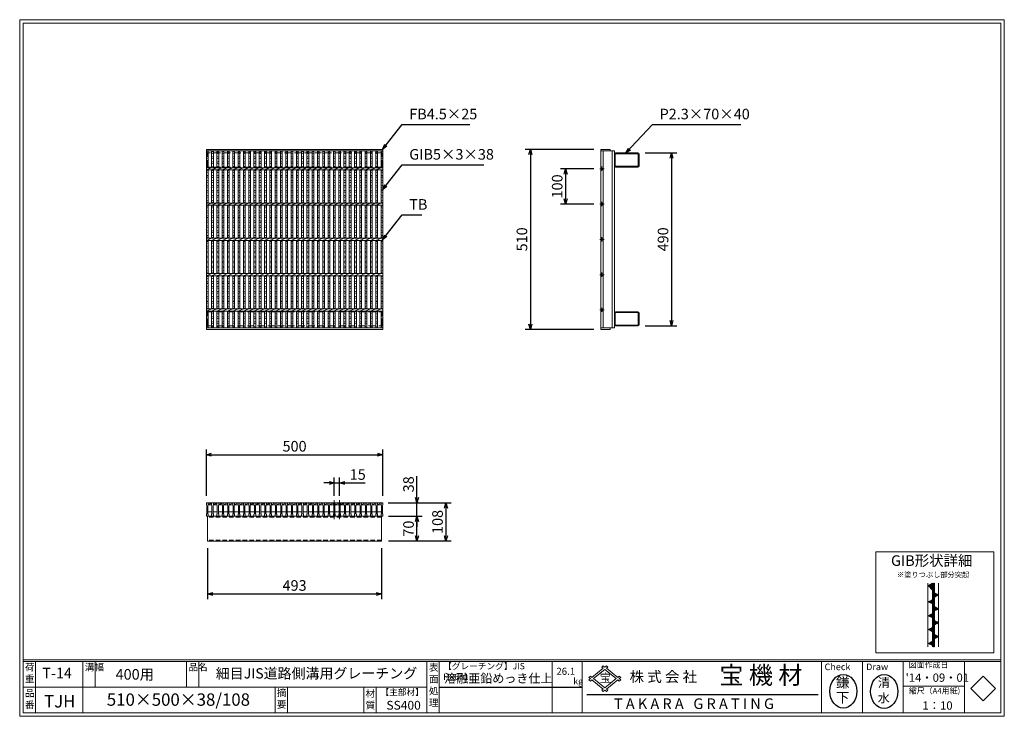
# Model space of a CAD drawing. Units: millimetres. Extents: x 0 to 2790, y 0 to 1973.
import ezdxf

# ---------------------------------------------------------------- set-up
doc = ezdxf.new("R2010")
doc.units = ezdxf.units.MM
doc.linetypes.add('CENTER', pattern=[10, 6.25, -1.25, 1.25, -1.25])
doc.linetypes.add('HIDDEN', pattern=[9.525, 6.35, -3.175])
for name, color, linetype, lineweight in [('エンボス', 4, 'Continuous', 5), ('中心線', 1, 'CENTER', 5), ('寸法線', 2, 'Continuous', 9), ('嵩上平面', 112, 'HIDDEN', 13), ('嵩上断面', 112, 'Continuous', 13), ('本体', 7, 'Continuous', 13)]:
    doc.layers.add(name, color=color, linetype=linetype, lineweight=lineweight)
doc.layers.add('外枠', color=7, linetype='Continuous')
doc.dimstyles.new('ISO-25', dxfattribs={"dimscale": 10, "dimtxt": 3, "dimasz": 1.5, "dimexe": 1.5, "dimexo": 2, "dimgap": 0.5, "dimtad": 1, "dimdsep": 46, "dimtxsty": 'Standard', "dimblk": 'OPEN30', "dimcen": 2.5, "dimadec": 0, "dimazin": 0, "dimtfac": 1, "dimtmove": 0, "dimatfit": 0, "dimldrblk": 'OPEN30', "dimfxl": 1, "dimarcsym": 0})

# ---------------------------------------------------------------- blocks, each defined once
blk = doc.blocks.new('GIB詳細')
at = {"layer": 'エンボス', "linetype": 'Continuous'}
h = blk.add_hatch(dxfattribs=at)
h.set_pattern_fill('ANSI31', color=256, scale=0.5, style=0)
h.set_pattern_definition([(45, (8.5257, -12.7679), (-1.122532, 1.122532), [])])
h.paths.add_polyline_path([(26.7, 40.2), (37.9, 45.8), (37.9, 46.6), (26.7, 52.2), (26.7, 79.2), (20.6, 79.2), (8.5, 73.2), (20.6, 59.8), (20.6, 32.6), (8.5, 26.5), (20.6, 20.5), (20.6, -6.7), (8.5, -12.8), (20.6, -18.8), (20.6, -46), (8.5, -52.1), (20.6, -58.1), (20.6, -85.3), (8.5, -91.4), (20.6, -97.4), (20.6, -100.8), (26.7, -100.8), (26.7, -77.8), (37.9, -72.2), (37.9, -71.3), (26.7, -65.7), (26.7, -38.5), (37.9, -32.9), (37.9, -32), (26.7, -26.4), (26.7, 0.8), (37.9, 6.5), (37.9, 7.3), (26.7, 12.9)])
at = {"layer": 'エンボス', "linetype": 'Continuous', "lineweight": 0}
for p, q in [((8.5, 73.2), (20.6, 79.2)), ((8.5, 73.2), (20.6, 59.8)), ((8.5, 26.5), (20.6, 32.6)), ((38.8, 46.2), (26.7, 52.2)), ((38.8, 46.2), (26.7, 40.2)), ((8.5, 26.5), (20.6, 20.5)), ((20.6, 20.5), (20.6, -6.7)), ((38.8, 6.9), (26.7, 12.9)), ((38.8, 6.9), (26.7, 0.8)), ((26.7, 0.8), (26.7, -26.4)), ((8.5, -12.8), (20.6, -6.7)), ((8.5, -12.8), (20.6, -18.8)), ((20.6, -18.8), (20.6, -46)), ((38.8, -32.4), (26.7, -26.4)), ((38.8, -32.4), (26.7, -26.4)), ((8.5, -52.1), (20.6, -46)), ((8.5, -52.1), (20.6, -58.1)), ((38.8, -32.4), (26.7, -38.5)), ((38.8, -32.4), (26.7, -38.5)), ((26.7, -38.5), (26.7, -65.7)), ((20.6, -58.1), (20.6, -85.3)), ((38.8, -71.7), (26.7, -65.7)), ((38.8, -71.7), (26.7, -65.7)), ((38.8, -71.7), (26.7, -65.7)), ((38.8, -71.7), (26.7, -77.8)), ((38.8, -71.7), (26.7, -77.8)), ((38.8, -71.7), (26.7, -77.8)), ((26.7, -77.8), (26.7, -100.8)), ((8.5, -91.4), (20.6, -85.3)), ((8.5, -91.4), (20.6, -97.4)), ((20.6, -97.4), (20.6, -100.8))]:
    blk.add_line(p, q, dxfattribs=at)
at = {"layer": 'エンボス', "lineweight": 0}
for p, q in [((20.6, 59.8), (20.6, 32.6)), ((26.7, 79.2), (26.7, 52.2)), ((26.7, 40.2), (26.7, 12.9)), ((26.7, 38.6), (26.7, 12.9))]:
    blk.add_line(p, q, dxfattribs=at)
at = {"layer": '本体', "lineweight": 0}
for p, q in [((7.7, 79.2), (7.7, -100.8)), ((37.9, 79.2), (37.9, -100.8))]:
    blk.add_line(p, q, dxfattribs=at)
at = {"layer": '本体', "linetype": 'Continuous'}
blk.add_lwpolyline([(-139.6, 168.6), (194.7, 168.6), (194.7, -117.6), (-139.6, -117.6)], close=True, dxfattribs=at)
at = {"layer": '本体', "linetype": 'Continuous', "lineweight": 0, "insert": (-96.9, 158.3), "char_height": 30, "width": 252.84, "attachment_point": 1}
blk.add_mtext('GIB形状詳細', dxfattribs=at)
at = {"layer": '本体', "linetype": 'Continuous', "insert": (-79.9, 111), "char_height": 15, "width": 230.696, "attachment_point": 1}
blk.add_mtext('※塗りつぶし部分突起', dxfattribs=at)
blk = doc.blocks.new('_Open30')
at = {"color": 0, "linetype": 'ByBlock', "lineweight": -2}
for p, q in [((-1, 0.27), (0, 0)), ((0, 0), (-1, -0.27)), ((0, 0), (-1, 0))]:
    blk.add_line(p, q, dxfattribs=at)
blk = doc.blocks.new('*D7')
at = {"layer": 'Defpoints', "color": 0, "linetype": 'Continuous'}
for p in [(906.3, 661.1), (891.3, 604.6), (906.3, 604.6)]:
    blk.add_point(p, dxfattribs=at)
at = {"layer": '寸法線', "color": 0, "linetype": 'Continuous', "lineweight": -2}
for p, q in [((891.3, 624.6), (891.3, 676.1)), ((906.3, 624.6), (906.3, 676.1)), ((876.3, 661.1), (861.3, 661.1)), ((891.3, 661.1), (906.3, 661.1)), ((921.3, 661.1), (979.2, 661.1))]:
    blk.add_line(p, q, dxfattribs=at)
at = {"layer": '寸法線', "color": 0, "linetype": 'Continuous', "lineweight": -2, "xscale": 15, "yscale": 15, "zscale": 15}
blk.add_blockref('_Open30', (891.3, 661.1), dxfattribs=at)
at = {"layer": '寸法線', "color": 0, "linetype": 'Continuous', "lineweight": -2, "xscale": 15, "yscale": 15, "zscale": 15, "rotation": 180}
blk.add_blockref('_Open30', (906.3, 661.1), dxfattribs=at)
at = {"layer": '寸法線', "color": 0, "linetype": 'Continuous', "insert": (957.7, 681.1), "char_height": 30, "attachment_point": 5}
blk.add_mtext('15', dxfattribs=at)
blk = doc.blocks.new('*D8')
at = {"layer": 'Defpoints', "color": 0, "linetype": 'Continuous', "ltscale": 3}
for p in [(1646.7, 1551), (1546.7, 1451), (1646.7, 1451)]:
    blk.add_point(p, dxfattribs=at)
at = {"layer": '寸法線', "color": 0, "linetype": 'Continuous', "lineweight": -2, "ltscale": 3}
for p, q in [((1626.7, 1551), (1531.7, 1551)), ((1546.7, 1536), (1546.7, 1466)), ((1626.7, 1451), (1531.7, 1451))]:
    blk.add_line(p, q, dxfattribs=at)
at = {"layer": '寸法線', "color": 0, "linetype": 'Continuous', "lineweight": -2, "ltscale": 3, "xscale": 15, "yscale": 15, "zscale": 15}
for p, rotation in [((1546.7, 1551), 90), ((1546.7, 1451), 270)]:
    blk.add_blockref('_Open30', p, dxfattribs=dict(at, rotation=rotation))
at = {"layer": '寸法線', "color": 0, "linetype": 'Continuous', "ltscale": 3, "insert": (1526.7, 1501), "char_height": 30, "attachment_point": 5, "rotation": 90}
blk.add_mtext('100', dxfattribs=at)
blk = doc.blocks.new('*D9')
at = {"layer": 'Defpoints', "color": 0, "linetype": 'Continuous', "ltscale": 3}
for p in [(1646.7, 1606), (1446.7, 1096), (1646.7, 1096)]:
    blk.add_point(p, dxfattribs=at)
at = {"layer": '寸法線', "color": 0, "linetype": 'Continuous', "lineweight": -2, "ltscale": 3}
for p, q in [((1626.7, 1606), (1431.7, 1606)), ((1446.7, 1591), (1446.7, 1111)), ((1626.7, 1096), (1431.7, 1096))]:
    blk.add_line(p, q, dxfattribs=at)
at = {"layer": '寸法線', "color": 0, "linetype": 'Continuous', "lineweight": -2, "ltscale": 3, "xscale": 15, "yscale": 15, "zscale": 15}
for p, rotation in [((1446.7, 1606), 90), ((1446.7, 1096), 270)]:
    blk.add_blockref('_Open30', p, dxfattribs=dict(at, rotation=rotation))
at = {"layer": '寸法線', "color": 0, "linetype": 'Continuous', "ltscale": 3, "insert": (1426.7, 1351), "char_height": 30, "attachment_point": 5, "rotation": 90}
blk.add_mtext('510', dxfattribs=at)
blk = doc.blocks.new('*D10')
at = {"layer": 'Defpoints', "color": 0, "linetype": 'Continuous', "ltscale": 3}
for p in [(1751.7, 1596), (1751.7, 1106), (1846.6, 1106)]:
    blk.add_point(p, dxfattribs=at)
at = {"layer": '寸法線', "color": 0, "linetype": 'Continuous', "lineweight": -2, "ltscale": 3}
for p, q in [((1771.7, 1596), (1861.6, 1596)), ((1846.6, 1581), (1846.6, 1121)), ((1771.7, 1106), (1861.6, 1106))]:
    blk.add_line(p, q, dxfattribs=at)
at = {"layer": '寸法線', "color": 0, "linetype": 'Continuous', "lineweight": -2, "ltscale": 3, "xscale": 15, "yscale": 15, "zscale": 15}
for p, rotation in [((1846.6, 1596), 90), ((1846.6, 1106), 270)]:
    blk.add_blockref('_Open30', p, dxfattribs=dict(at, rotation=rotation))
at = {"layer": '寸法線', "color": 0, "linetype": 'Continuous', "ltscale": 3, "insert": (1826.6, 1351), "char_height": 30, "attachment_point": 5, "rotation": 90}
blk.add_mtext('490', dxfattribs=at)
blk = doc.blocks.new('*D11')
at = {"layer": 'Defpoints', "color": 0, "linetype": 'Continuous', "ltscale": 3}
for p in [(532.3, 496.6), (1025.3, 496.6), (1025.3, 346.7)]:
    blk.add_point(p, dxfattribs=at)
at = {"layer": '寸法線', "color": 0, "linetype": 'Continuous', "lineweight": -2, "ltscale": 3}
for p, q in [((532.3, 476.6), (532.3, 331.7)), ((1025.3, 476.6), (1025.3, 331.7)), ((547.3, 346.7), (1010.3, 346.7))]:
    blk.add_line(p, q, dxfattribs=at)
at = {"layer": '寸法線', "color": 0, "linetype": 'Continuous', "lineweight": -2, "ltscale": 3, "xscale": 15, "yscale": 15, "zscale": 15, "rotation": 180}
blk.add_blockref('_Open30', (532.3, 346.7), dxfattribs=at)
at = {"layer": '寸法線', "color": 0, "linetype": 'Continuous', "lineweight": -2, "ltscale": 3, "xscale": 15, "yscale": 15, "zscale": 15}
blk.add_blockref('_Open30', (1025.3, 346.7), dxfattribs=at)
at = {"layer": '寸法線', "color": 0, "linetype": 'Continuous', "ltscale": 3, "insert": (778.8, 366.7), "char_height": 30, "attachment_point": 5}
blk.add_mtext('493', dxfattribs=at)
blk = doc.blocks.new('TB6')
at = {"layer": '本体', "color": 1, "linetype": 'CENTER', "ltscale": 0.3}
for p, q in [((9, 0), (-3, 0)), ((3, 6), (3, -6))]:
    blk.add_line(p, q, dxfattribs=at)
at = {"layer": '本体', "color": 0, "linetype": 'Continuous'}
blk.add_circle((3, 0), 3, dxfattribs=at)
blk = doc.blocks.new('IB5x3x38')
for p, q in [((0, 0), (5, 0)), ((0, 0), (0, -6)), ((0, 0), (5, 0)), ((0, 0), (0, -6)), ((0, 0), (5, 0)), ((0, 0), (0, -6)), ((5, 0), (5, -6)), ((5, 0), (5, -6)), ((5, 0), (5, -6)), ((0, -6), (1, -7)), ((0, -6), (1, -7)), ((0, -6), (1, -7)), ((1, -7), (1, -31)), ((1, -7), (1, -31)), ((1, -7), (1, -31)), ((5, -6), (4, -7)), ((5, -6), (4, -7)), ((5, -6), (4, -7)), ((4, -7), (4, -31)), ((4, -7), (4, -31)), ((4, -7), (4, -31)), ((0, -32), (1, -31)), ((0, -32), (1, -31)), ((0, -32), (1, -31)), ((0, -38), (0, -32)), ((0, -38), (0, -32)), ((0, -38), (0, -32)), ((0, -38), (5, -38)), ((0, -38), (5, -38)), ((0, -38), (5, -38)), ((5, -32), (4, -31)), ((5, -32), (4, -31)), ((5, -32), (4, -31)), ((5, -38), (5, -32)), ((5, -38), (5, -32)), ((5, -38), (5, -32))]:
    blk.add_line(p, q)
blk = doc.blocks.new('*D12')
at = {"layer": 'Defpoints', "color": 0, "linetype": 'Continuous'}
for p in [(1028.8, 741.1), (528.8, 604.6), (1028.8, 604.6)]:
    blk.add_point(p, dxfattribs=at)
at = {"layer": '寸法線', "color": 0, "linetype": 'Continuous', "lineweight": -2}
for p, q in [((528.8, 624.6), (528.8, 756.1)), ((1028.8, 624.6), (1028.8, 756.1)), ((543.8, 741.1), (1013.8, 741.1))]:
    blk.add_line(p, q, dxfattribs=at)
at = {"layer": '寸法線', "color": 0, "linetype": 'Continuous', "lineweight": -2, "xscale": 15, "yscale": 15, "zscale": 15, "rotation": 180}
blk.add_blockref('_Open30', (528.8, 741.1), dxfattribs=at)
at = {"layer": '寸法線', "color": 0, "linetype": 'Continuous', "lineweight": -2, "xscale": 15, "yscale": 15, "zscale": 15}
blk.add_blockref('_Open30', (1028.8, 741.1), dxfattribs=at)
at = {"layer": '寸法線', "color": 0, "linetype": 'Continuous', "insert": (778.8, 761.1), "char_height": 30, "attachment_point": 5}
blk.add_mtext('500', dxfattribs=at)
blk = doc.blocks.new('*D13')
at = {"layer": 'Defpoints', "color": 0, "linetype": 'Continuous', "ltscale": 3}
for p in [(1026.3, 604.6), (1125.5, 604.6), (1025.3, 566.6)]:
    blk.add_point(p, dxfattribs=at)
at = {"layer": '寸法線', "color": 0, "linetype": 'Continuous', "lineweight": -2, "ltscale": 3}
for p, q in [((1125.5, 619.6), (1125.5, 679.9)), ((1046.3, 604.6), (1140.5, 604.6)), ((1125.5, 566.6), (1125.5, 604.6)), ((1045.3, 566.6), (1140.5, 566.6)), ((1125.5, 551.6), (1125.5, 536.6))]:
    blk.add_line(p, q, dxfattribs=at)
at = {"layer": '寸法線', "color": 0, "linetype": 'Continuous', "lineweight": -2, "ltscale": 3, "xscale": 15, "yscale": 15, "zscale": 15}
for p, rotation in [((1125.5, 604.6), 270), ((1125.5, 566.6), 90)]:
    blk.add_blockref('_Open30', p, dxfattribs=dict(at, rotation=rotation))
at = {"layer": '寸法線', "color": 0, "linetype": 'Continuous', "ltscale": 3, "insert": (1105.5, 657.2), "char_height": 30, "attachment_point": 5, "rotation": 90}
blk.add_mtext('38', dxfattribs=at)
blk = doc.blocks.new('*D14')
at = {"layer": 'Defpoints', "color": 0, "linetype": 'Continuous', "ltscale": 3}
for p in [(1023.8, 604.6), (1025.3, 496.6), (1207.6, 496.6)]:
    blk.add_point(p, dxfattribs=at)
at = {"layer": '寸法線', "color": 0, "linetype": 'Continuous', "lineweight": -2, "ltscale": 3}
for p, q in [((1043.8, 604.6), (1222.6, 604.6)), ((1207.6, 589.6), (1207.6, 511.6)), ((1045.3, 496.6), (1222.6, 496.6))]:
    blk.add_line(p, q, dxfattribs=at)
at = {"layer": '寸法線', "color": 0, "linetype": 'Continuous', "lineweight": -2, "ltscale": 3, "xscale": 15, "yscale": 15, "zscale": 15}
for p, rotation in [((1207.6, 604.6), 90), ((1207.6, 496.6), 270)]:
    blk.add_blockref('_Open30', p, dxfattribs=dict(at, rotation=rotation))
at = {"layer": '寸法線', "color": 0, "linetype": 'Continuous', "ltscale": 3, "insert": (1187.6, 550.6), "char_height": 30, "attachment_point": 5, "rotation": 90}
blk.add_mtext('108', dxfattribs=at)
blk = doc.blocks.new('*D15')
at = {"layer": 'Defpoints', "color": 0, "ltscale": 3}
for p in [(1028.8, 566.6), (1125.5, 566.6), (1025.3, 496.6)]:
    blk.add_point(p, dxfattribs=at)
at = {"layer": '寸法線', "color": 0, "lineweight": -2, "ltscale": 3}
for p, q in [((1048.8, 566.6), (1140.5, 566.6)), ((1125.5, 511.6), (1125.5, 551.6)), ((1045.3, 496.6), (1140.5, 496.6))]:
    blk.add_line(p, q, dxfattribs=at)
at = {"layer": '寸法線', "color": 0, "lineweight": -2, "ltscale": 3, "xscale": 15, "yscale": 15, "zscale": 15}
for p, rotation in [((1125.5, 566.6), 90), ((1125.5, 496.6), 270)]:
    blk.add_blockref('_Open30', p, dxfattribs=dict(at, rotation=rotation))
at = {"layer": '寸法線', "color": 0, "ltscale": 3, "insert": (1105.5, 531.6), "char_height": 30, "attachment_point": 5, "rotation": 90}
blk.add_mtext('70', dxfattribs=at)
blk = doc.blocks.new('P-H70')
at = {"layer": '嵩上断面'}
for p, q in [((2.999997, 0.000001), (66.999997, 0.000001)), ((-0.000003, -2.999999), (-0.000003, -36.999999)), ((69.999997, -36.999999), (69.999997, -2.999999)), ((2.999997, -39.999999), (66.999997, -39.999999))]:
    blk.add_line(p, q, dxfattribs=at)
at = {"layer": '嵩上断面', "linetype": 'Continuous'}
blk.add_lwpolyline([(2.299997, -37.699999), (67.699997, -37.699999), (67.699997, -2.299999), (2.299997, -2.299999)], close=True, dxfattribs=at)
at = {"layer": '嵩上断面'}
for centre, start, end in [((2.999997, -2.999999), 90, 180), ((66.999997, -2.999999), 0, 90), ((2.999997, -36.999999), 180, 270), ((66.999997, -36.999999), 270, 0)]:
    blk.add_arc(centre, 3, start, end, dxfattribs=at)
blk = doc.blocks.new('鎌下')
at = {"layer": '外枠', "linetype": 'Continuous'}
blk.add_ellipse((61.7, -84.6), major_axis=(0, -47.9), ratio=0.8, dxfattribs=at)
at = {"layer": '外枠', "linetype": 'Continuous', "char_height": 28.175, "width": 43.853, "attachment_point": 1}
for s, insert in [('{\\fHGSeikaishotaiPRO|b0|i0|c128|p65;鎌}', (40.6, -45.6)), ('{\\fHGSeikaishotaiPRO|b0|i0|c128|p65;下}', (40.6, -88.1))]:
    blk.add_mtext(s, dxfattribs=dict(at, insert=insert))
blk = doc.blocks.new('*U28')
at = {"layer": '本体', "linetype": 'Continuous'}
for p, q in [((-7, 19), (3, 19)), ((-7, 13), (3, 19)), ((-7, 13), (3, 13)), ((-8, -6), (4, -6))]:
    blk.add_line(p, q, dxfattribs=at)
blk.add_blockref('IB5x3x38', (3, 19), dxfattribs=at)
blk = doc.blocks.new('*U29')
at = {"layer": '本体', "color": 0, "linetype": 'ByBlock', "lineweight": -2}
for p in [(0, 0), (15, 0), (30, 0), (45, 0), (60, 0), (75, 0), (90, 0), (105, 0), (120, 0), (135, 0), (150, 0), (165, 0), (180, 0), (195, 0), (210, 0), (225, 0), (240, 0), (255, 0), (270, 0), (285, 0), (300, 0), (315, 0), (330, 0), (345, 0), (360, 0), (375, 0), (390, 0), (405, 0), (420, 0), (435, 0), (450, 0), (465, 0)]:
    blk.add_blockref('*U28', p, dxfattribs=at)
blk = doc.blocks.new('A$C61D83440')
at = {"linetype": 'Continuous'}
for p, q in [((0, -3.5), (5, -1.5)), ((5, -8.5), (0, -6.5)), ((0, -15.5), (5, -17.5)), ((5, -20.5), (0, -22.5)), ((0, -31.5), (5, -29.5)), ((5, -36.5), (0, -34.5)), ((0, -43.5), (5, -45.5))]:
    blk.add_line(p, q, dxfattribs=at)
blk = doc.blocks.new('A$C13EC0CC9')
at = {"linetype": 'Continuous'}
for p, q in [((0, -3.5), (5, -1.5)), ((5, -8.5), (0, -6.5)), ((0, -15.5), (5, -17.5)), ((5, -20.5), (0, -22.5)), ((0, -31.5), (5, -29.5)), ((5, -36.5), (0, -34.5)), ((0, -43.5), (5, -45.5)), ((5, -48.5), (0, -50.5)), ((0, -59.5), (5, -57.5)), ((5, -64.5), (0, -62.5)), ((0, -71.5), (5, -73.5)), ((5, -76.5), (0, -78.5)), ((5, -85.5), (0, -87.5)), ((5, -92.5), (0, -90.5))]:
    blk.add_line(p, q, dxfattribs=at)
blk = doc.blocks.new('*U30')
at = {"layer": '本体', "linetype": 'Continuous'}
for p, q in [((5, 203), (5, 250.5)), ((10, 203), (10, 250.5)), ((5, 203), (-10, 197)), ((5, 197), (5, 103)), ((10, 197), (10, 103)), ((5, 103), (-10, 97)), ((5, 97), (5, 3)), ((10, 97), (10, 3)), ((5, 3), (-10, -3)), ((5, -3), (5, -97)), ((10, -3), (10, -97)), ((5, -97), (-10, -103)), ((5, -103), (5, -197)), ((10, -103), (10, -197)), ((5, -197), (-10, -203)), ((5, -250.5), (5, -203)), ((10, -250.5), (10, -203))]:
    blk.add_line(p, q, dxfattribs=at)
at = {"layer": 'エンボス', "linetype": 'Continuous'}
for name, p in [('A$C61D83440', (5, 250.5)), ('A$C13EC0CC9', (5, 197)), ('A$C13EC0CC9', (5, 97)), ('A$C13EC0CC9', (5, -3)), ('A$C13EC0CC9', (5, -103)), ('A$C61D83440', (5, -203))]:
    blk.add_blockref(name, p, dxfattribs=at)
blk = doc.blocks.new('*U31')
at = {"layer": '本体', "color": 0, "linetype": 'ByBlock', "lineweight": -2}
for p in [(0, 0), (15, 0), (30, 0), (45, 0), (60, 0), (75, 0), (90, 0), (105, 0), (120, 0), (135, 0), (150, 0), (165, 0), (180, 0), (195, 0), (210, 0), (225, 0), (240, 0), (255, 0), (270, 0), (285, 0), (300, 0), (315, 0), (330, 0), (345, 0), (360, 0), (375, 0), (390, 0), (405, 0), (420, 0), (435, 0), (450, 0), (465, 0)]:
    blk.add_blockref('*U30', p, dxfattribs=at)

msp = doc.modelspace()

# ---------------------------------------------------------------- linework, layer by layer
at = {"layer": '中心線', "linetype": 'Continuous'}
for p, q in [((891.283, 612.571), (891.283, 558.571)), ((906.283, 612.571), (906.283, 558.571))]:
    msp.add_line(p, q, dxfattribs=at)
at = {"layer": '外枠', "lineweight": 9, "ltscale": 80}
for p, q in [((2789.511, 1973.269), (0, 1973.269)), ((0, 0), (0, 1973.269)), ((2789.511, 0), (2789.511, 1973.269)), ((0, 0), (2789.511, 0))]:
    msp.add_line(p, q, dxfattribs=at)
at = {"layer": '外枠', "lineweight": 9, "ltscale": 100}
for p, q in [((10, 1963.878), (2780.12, 1963.878)), ((10, 1963.878), (10, 10)), ((2780.12, 1963.878), (2780.12, 10)), ((45, 155.399), (45, 10)), ((179.104, 155.399), (179.104, 10)), ((214.104, 155.399), (214.104, 82.7)), ((472.565, 155.399), (472.565, 82.7)), ((507.565, 155.399), (507.565, 82.7)), ((723.828, 82.7), (723.828, 10)), ((758.828, 82.7), (758.828, 10)), ((974.951, 82.7), (974.951, 10)), ((1009.951, 82.7), (1009.951, 10)), ((10, 10), (2780.12, 10))]:
    msp.add_line(p, q, dxfattribs=at)
at = {"layer": '外枠', "linetype": 'Continuous', "lineweight": 9, "ltscale": 100}
for p, q in [((10, 160.095), (2780.12, 160.095)), ((10, 155.399), (2780.12, 155.399)), ((1153.531, 155.399), (1153.531, 10)), ((1188.532, 155.399), (1188.532, 10)), ((1508.68, 155.399), (1508.68, 10)), ((1593.951, 155.399), (1593.951, 10)), ((1653.436, 142.863), (1649.123, 139.412)), ((1653.436, 142.863), (1657.75, 139.412)), ((1662.064, 142.863), (1657.75, 139.412)), ((1662.064, 142.863), (1666.378, 139.412)), ((2271.731, 155.399), (2271.731, 10)), ((2387.386, 155.399), (2387.386, 10)), ((2503.04, 155.399), (2503.04, 10)), ((2676.662, 155.399), (2676.662, 10)), ((1616.778, 113.536), (1612.464, 110.085)), ((1621.092, 110.085), (1616.778, 113.536)), ((1653.436, 135.961), (1621.092, 110.085)), ((1657.75, 132.51), (1625.405, 106.634)), ((1649.123, 139.412), (1653.436, 135.961)), ((1657.75, 132.51), (1690.095, 106.634)), ((1666.378, 139.412), (1662.064, 135.961)), ((1662.064, 135.961), (1694.409, 110.085)), ((1698.723, 113.536), (1694.409, 110.085)), ((1698.723, 113.536), (1703.037, 110.085)), ((2729.64, 113.462), (2694.775, 78.597)), ((2764.504, 78.597), (2729.64, 113.462)), ((1616.778, 106.634), (1612.464, 110.085)), ((1616.778, 106.634), (1612.464, 103.183)), ((1616.778, 99.732), (1612.464, 103.183)), ((1621.092, 103.183), (1616.778, 99.732)), ((1653.436, 77.307), (1621.092, 103.183)), ((1657.75, 80.758), (1625.405, 106.634)), ((1690.095, 106.634), (1657.75, 80.758)), ((1694.409, 103.183), (1662.064, 77.307)), ((1694.409, 103.183), (1698.723, 99.732)), ((1703.037, 110.085), (1698.723, 106.634)), ((1698.723, 106.634), (1703.037, 103.183)), ((1703.037, 103.183), (1698.723, 99.732)), ((2676.662, 85.048), (2503.04, 85.048)), ((10, 82.7), (1153.53, 82.7)), ((1653.436, 77.307), (1649.123, 73.856)), ((1653.436, 70.405), (1649.123, 73.856)), ((1657.75, 73.856), (1653.436, 70.405)), ((1662.064, 70.405), (1657.75, 73.856)), ((1666.378, 73.856), (1662.064, 77.307)), ((1666.378, 73.856), (1662.064, 70.405)), ((2694.775, 78.597), (2729.64, 43.733)), ((2729.64, 43.733), (2764.504, 78.597))]:
    msp.add_line(p, q, dxfattribs=at)
at = {"layer": '外枠', "ltscale": 3}
for p, q in [((1188.532, 82.7), (1593.951, 82.7)), ((1607.072, 61.671), (2262.174, 61.671))]:
    msp.add_line(p, q, dxfattribs=at)
at = {"layer": '外枠', "linetype": 'Continuous'}
msp.add_ellipse((2449.345, 70.418), major_axis=(0, -48.076), ratio=0.8, dxfattribs=at)
at = {"layer": '嵩上平面', "linetype": 'HIDDEN', "lineweight": 9, "ltscale": 3}
for p, q in [((1026.283, 1595.962), (531.283, 1595.962)), ((531.283, 1555.962), (531.283, 1595.962)), ((1026.283, 1555.962), (1026.283, 1595.962)), ((1026.283, 1555.962), (531.283, 1555.962)), ((531.283, 1145.962), (1026.283, 1145.962)), ((531.283, 1105.962), (531.283, 1145.962)), ((1026.283, 1105.962), (1026.283, 1145.962)), ((531.283, 1105.962), (1026.283, 1105.962))]:
    msp.add_line(p, q, dxfattribs=at)
at = {"layer": '嵩上断面', "linetype": 'Continuous'}
for p, q in [((532.283, 566.571), (532.283, 496.571)), ((1025.283, 566.571), (532.283, 566.571)), ((1025.283, 566.571), (1025.283, 496.571)), ((532.283, 496.571), (1025.283, 496.571))]:
    msp.add_line(p, q, dxfattribs=at)
at = {"layer": '嵩上断面', "linetype": 'HIDDEN', "ltscale": 2}
for p, q in [((1025.283, 564.271), (532.283, 564.271)), ((1025.283, 498.871), (532.283, 498.871))]:
    msp.add_line(p, q, dxfattribs=at)
at = {"layer": '本体', "linetype": 'Continuous'}
for p, q in [((528.783, 1605.962), (1028.783, 1605.962)), ((528.783, 1601.462), (1028.783, 1601.462)), ((528.783, 1553.962), (528.783, 1601.462)), ((533.783, 1553.962), (533.783, 1601.462)), ((1023.783, 1553.962), (1023.783, 1601.462)), ((1028.783, 1553.962), (1028.783, 1601.462)), ((1646.684, 1605.962), (1646.684, 1601.462)), ((1672.684, 1605.962), (1646.684, 1605.962)), ((1646.684, 1601.462), (1684.684, 1601.462)), ((1646.684, 1601.462), (1646.684, 1100.462)), ((1652.684, 1601.462), (1652.684, 1100.462)), ((1672.684, 1601.462), (1672.684, 1605.962)), ((1678.684, 1601.462), (1678.684, 1100.462)), ((1684.684, 1601.462), (1684.684, 1100.462)), ((528.783, 1553.962), (1028.783, 1553.962)), ((528.783, 1547.962), (1028.783, 1547.962)), ((528.783, 1547.962), (528.783, 1453.962)), ((533.783, 1547.962), (533.783, 1453.962)), ((1023.783, 1553.962), (1008.783, 1547.962)), ((1023.783, 1547.962), (1023.783, 1453.962)), ((1028.783, 1547.962), (1028.783, 1453.962)), ((528.783, 1453.962), (1028.783, 1453.962)), ((1023.783, 1453.962), (1008.783, 1447.962)), ((528.783, 1447.962), (1028.783, 1447.962)), ((528.783, 1447.962), (528.783, 1353.962)), ((533.783, 1447.962), (533.783, 1353.962)), ((1023.783, 1447.962), (1023.783, 1353.962)), ((1028.783, 1447.962), (1028.783, 1353.962)), ((528.783, 1353.962), (1028.783, 1353.962)), ((528.783, 1347.962), (1028.783, 1347.962)), ((528.783, 1347.962), (528.783, 1253.962)), ((533.783, 1347.962), (533.783, 1253.962)), ((1023.783, 1353.962), (1008.783, 1347.962)), ((1023.783, 1347.962), (1023.783, 1253.962)), ((1028.783, 1347.962), (1028.783, 1253.962)), ((528.783, 1253.962), (1028.783, 1253.962)), ((528.783, 1247.962), (1028.783, 1247.962)), ((528.783, 1247.962), (528.783, 1153.962)), ((533.783, 1247.962), (533.783, 1153.962)), ((1023.783, 1253.962), (1008.783, 1247.962)), ((1023.783, 1247.962), (1023.783, 1153.962)), ((1028.783, 1247.962), (1028.783, 1153.962)), ((528.783, 1153.962), (1028.783, 1153.962)), ((528.783, 1147.962), (1028.783, 1147.962)), ((528.783, 1100.462), (528.783, 1147.962)), ((533.783, 1100.462), (533.783, 1147.962)), ((1023.783, 1153.962), (1008.783, 1147.962)), ((1023.783, 1100.462), (1023.783, 1147.962)), ((1028.783, 1100.462), (1028.783, 1147.962)), ((528.783, 1100.462), (1028.783, 1100.462)), ((528.783, 1095.962), (1028.783, 1095.962)), ((1646.684, 1100.462), (1684.684, 1100.462)), ((1646.684, 1095.962), (1646.684, 1100.462)), ((1672.684, 1095.962), (1646.684, 1095.962)), ((1672.684, 1100.462), (1672.684, 1095.962)), ((1013.783, 604.571), (1023.783, 604.571)), ((1013.783, 598.571), (1023.783, 604.571)), ((1013.783, 598.571), (1023.783, 598.571)), ((1012.783, 579.571), (1024.783, 579.571))]:
    msp.add_line(p, q, dxfattribs=at)
at = {"layer": '本体', "ltscale": 3}
for p, q in [((528.783, 1605.962), (528.783, 1095.962)), ((1028.783, 1095.962), (1028.783, 1605.962))]:
    msp.add_line(p, q, dxfattribs=at)

# ---------------------------------------------------------------- block references
msp.add_blockref('GIB詳細', (2565.418, 297.723))
at = {"layer": 'エンボス', "linetype": 'Continuous'}
for name, p in [('A$C61D83440', (528.783, 1601.462)), ('A$C61D83440', (1023.783, 1601.462)), ('A$C13EC0CC9', (528.783, 1547.962)), ('A$C13EC0CC9', (1023.783, 1547.962)), ('A$C13EC0CC9', (528.783, 1447.962)), ('A$C13EC0CC9', (1023.783, 1447.962)), ('A$C13EC0CC9', (528.783, 1347.962)), ('A$C13EC0CC9', (1023.783, 1347.962)), ('A$C13EC0CC9', (528.783, 1247.962)), ('A$C13EC0CC9', (1023.783, 1247.962)), ('A$C61D83440', (528.783, 1147.962)), ('A$C61D83440', (1023.783, 1147.962))]:
    msp.add_blockref(name, p, dxfattribs=at)
at = {"layer": '外枠', "ltscale": 3}
msp.add_blockref('鎌下', (2271.731, 155.399), dxfattribs=at)
at = {"layer": '本体'}
for name, p in [('*U31', (538.783, 1350.962)), ('*U29', (540.783, 585.571))]:
    msp.add_blockref(name, p, dxfattribs=at)
at = {"layer": '本体', "ltscale": 3}
msp.add_blockref('P-H70', (1684.684, 1595.962), dxfattribs=at)
at = {"layer": '本体', "linetype": 'Continuous'}
for name, p in [('TB6', (1646.684, 1550.962)), ('TB6', (1646.684, 1450.962)), ('TB6', (1646.684, 1350.962)), ('TB6', (1646.684, 1250.962)), ('TB6', (1646.684, 1150.962)), ('IB5x3x38', (528.783, 604.571)), ('IB5x3x38', (1023.783, 604.571))]:
    msp.add_blockref(name, p, dxfattribs=at)
at = {"layer": '本体', "ltscale": 3, "xscale": -1, "rotation": 180}
msp.add_blockref('P-H70', (1684.684, 1105.962), dxfattribs=at)

# ---------------------------------------------------------------- texts
at = {"layer": '外枠', "linetype": 'Continuous', "lineweight": 9, "ltscale": 100, "attachment_point": 1}
for s, insert, char_height, width in [('荷\\P重', (14.92, 149.332), 20, 30.0799), ('溝幅', (184.435, 149.307), 20, 29.6694), ('品名', (477.896, 149.307), 20, 29.6694), ('細目JIS道路側溝用グレーチング', (555.6, 136.154), 29, 664.6119), ('表\\P面\\P処\\P理', (1159.385, 148.611), 20, 1015.1375), ('【グレーチング】JIS\u3000H8641', (1199.762, 151.082), 18, 301.8661), ('宝 機 材', (1982.247, 141.531), 50, 269.1378), ('Check', (2280.29, 149.513), 18.7831, 274.13809), ('Draw', (2398.035, 149.513), 18.7831, 274.13809), ('図面作成日', (2518.898, 153.73), 16.4352, 274.1381), ('T-14', (63.872, 137.376), 30, 126.3036), ('400用', (271.752, 133.857), 30, 271.6208), ('溶融亜鉛めっき仕上', (1202.678, 120.138), 25, 1015.1375), ('26.1', (1520.477, 137.5), 20, 1015.1375), ('{\\fＭＳ ゴシック|b0|i0|c128|p49;宝}', (1642.841, 120.818), 23.95394, 23.85059), ('株 式 会 社', (1728.021, 127.167), 30, 282.8297), ("'14・09・01", (2509.986, 121.221), 23.4788, 274.1381), ('kg', (1568.465, 108.414), 18, 25.456), ('品\\P番', (15.057, 75.82), 20, 23.52947), ('TJH', (68.928, 59.96), 35, 88.8698), ('510×500×38/108', (246.857, 64.818), 35, 532.9183), ('摘\\P要', (728.478, 76.926), 20, 664.6119), ('材\\P質', (979.733, 74.848), 20, 31.38948), ('【主部材】', (1022.193, 77.61), 18, 122.0406), ('縮尺（A4用紙)', (2518.898, 80.525), 16.4352, 274.1381), ('SS400', (1038.975, 43.782), 25, 122.0406), ('T A K A R A   G R A T I N G', (1683.622, 50.715), 30.00024, 539.48276), ('1：10', (2557.587, 42.242), 23.4788, 274.1381)]:
    msp.add_mtext(s, dxfattribs=dict(at, insert=insert, char_height=char_height, width=width))
at = {"layer": '外枠', "linetype": 'Continuous', "char_height": 25, "attachment_point": 1}
for s, insert, width in [('{\\fHG正楷書体-PRO|b0|i0|c128|p65;清}', (2431.402, 107.669), 37.8613), ('{\\fHG正楷書体-PRO|b0|i0|c128|p65;水}', (2431.007, 64.149), 38.0342)]:
    msp.add_mtext(s, dxfattribs=dict(at, insert=insert, width=width))
at = {"layer": '寸法線', "linetype": 'Continuous', "char_height": 30, "attachment_point": 7}
for s, insert in [('FB4.5×25', (1103.736, 1681.673)), ('P2.3×70×40', (1812.895, 1681.673)), ('GIB5×3×38', (1103.736, 1567.493)), ('TB', (1103.736, 1425.675))]:
    msp.add_mtext(s, dxfattribs=dict(at, insert=insert))

# ---------------------------------------------------------------- dimensions: what is measured, and where the dimension line sits
at = {"layer": '寸法線', "linetype": 'Continuous'}
for base, p1, p2, picture, middle in [((1446.697, 1095.962), (1646.684, 1605.962), (1646.684, 1095.962), '*D9', (1426.697, 1350.962)), ((1846.565, 1105.962), (1751.684, 1595.962), (1751.684, 1105.962), '*D10', (1826.565, 1350.962)), ((1546.74, 1450.962), (1646.684, 1550.962), (1646.684, 1450.962), '*D8', (1526.74, 1500.962)), ((1125.547, 604.571), (1025.283, 566.571), (1026.283, 604.571), '*D13', (1105.547, 657.236)), ((1207.553, 496.571), (1023.783, 604.571), (1025.283, 496.571), '*D14', (1187.553, 550.571))]:
    dim = msp.add_linear_dim(base=base, p1=p1, p2=p2, angle=90, dimstyle='ISO-25', dxfattribs=at)
    dim.commit()
    dim.dimension.update_dxf_attribs({"geometry": picture, "text_midpoint": middle})
dim = msp.add_linear_dim(base=(1028.783, 741.14), p1=(528.783, 604.571), p2=(1028.783, 604.571), dimstyle='ISO-25', override={"dimtmove": 0}, dxfattribs=at)
dim.commit()
dim.dimension.update_dxf_attribs({"geometry": '*D12', "text_midpoint": (778.783, 741.14), "dimtype": 160})
dim = msp.add_linear_dim(base=(906.283, 661.14), p1=(891.283, 604.571), p2=(906.283, 604.571), dimstyle='ISO-25', override={"dimtmove": 0}, dxfattribs=at)
dim.commit()
dim.dimension.update_dxf_attribs({"geometry": '*D7', "text_midpoint": (957.729, 681.14)})
at = {"layer": '寸法線', "ltscale": 3}
dim = msp.add_linear_dim(base=(1125.547, 566.571), p1=(1025.283, 496.571), p2=(1028.783, 566.571), angle=90, dimstyle='ISO-25', dxfattribs=at)
dim.commit()
dim.dimension.update_dxf_attribs({"geometry": '*D15', "text_midpoint": (1105.547, 531.571)})
at = {"layer": '寸法線', "linetype": 'Continuous'}
dim = msp.add_linear_dim(base=(1025.283, 346.692), p1=(532.283, 496.571), p2=(1025.283, 496.571), dimstyle='ISO-25', dxfattribs=at)
dim.commit()
dim.dimension.update_dxf_attribs({"geometry": '*D11', "text_midpoint": (778.783, 366.692)})

# ---------------------------------------------------------------- leaders
at = {"layer": '寸法線', "linetype": 'Continuous', "annotation_type": 0, "has_hookline": 1, "hookline_direction": 0}
for points, text_width in [([(1028.026, 1605.962), (1083.736, 1676.673), (1098.736, 1676.673)], 171.168), ([(1717.184, 1595.962), (1792.895, 1676.673), (1807.895, 1676.673)], 230.254), ([(1028.026, 1491.782), (1083.736, 1562.493), (1098.736, 1562.493)], 210.914), ([(1028.026, 1349.965), (1083.736, 1420.675), (1098.736, 1420.675)], 35.787)]:
    msp.add_leader(points, dimstyle='ISO-25', override={"dimgap": 0.5, "dimtad": 1}, dxfattribs=dict(at, text_width=text_width))

doc.saveas('drawing.dxf')
